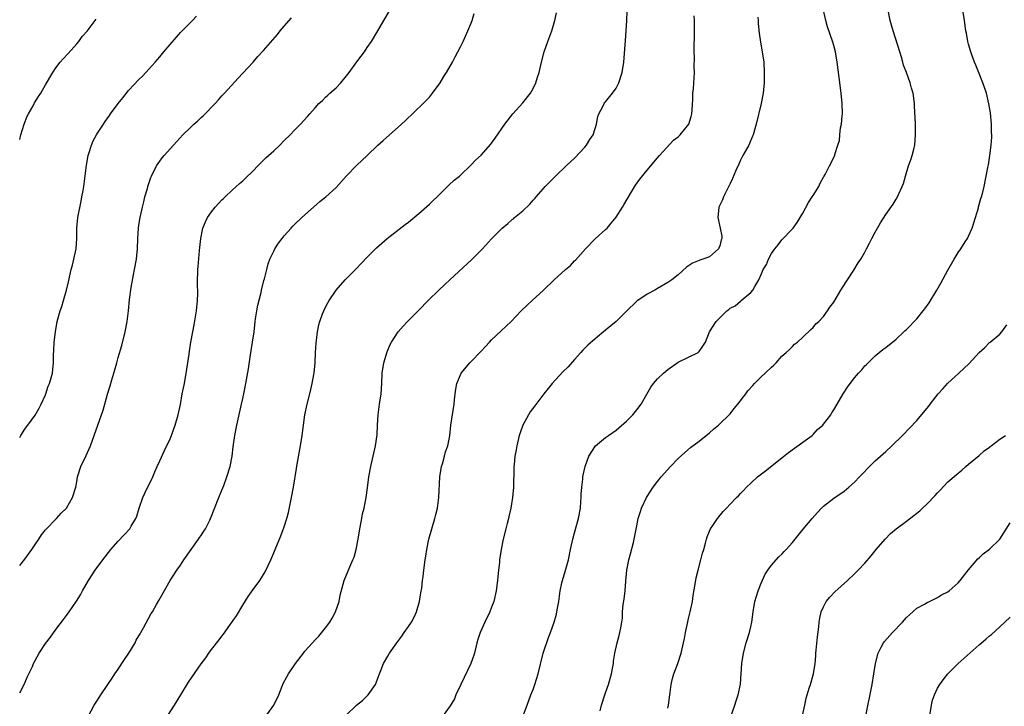
# Model space of a CAD drawing. Units: inches. Extents: x 2628000 to 2631000, y 1443000 to 1446000.
# Drawn here: x 2628000 to 2628190, y 1444133 to 1444265 of the extents above; entities that cross this region are included whole.
import ezdxf

# ---------------------------------------------------------------- set-up
doc = ezdxf.new("R2010")
doc.units = ezdxf.units.IN
doc.header["$MEASUREMENT"] = 0
doc.layers.add('LD26281443_10ft', color=70, linetype='Continuous')

msp = doc.modelspace()

# ---------------------------------------------------------------- linework, layer by layer
at = {"layer": 'LD26281443_10ft'}
for points, elevation in [([(2628000, 1444135.39), (2628000.88, 1444137), (2628001.52, 1444138.48), (2628002.45, 1444140.45), (2628002.69, 1444141), (2628003, 1444141.6), (2628003.76, 1444143), (2628005, 1444144.89), (2628005.92, 1444146.08), (2628007, 1444147.6), (2628008.48, 1444149.52), (2628009, 1444150.28), (2628009.54, 1444151), (2628010.93, 1444153.07), (2628011.71, 1444154.29), (2628012.09, 1444155), (2628013.24, 1444157), (2628014.57, 1444159), (2628016.06, 1444161), (2628017.6, 1444163), (2628019, 1444164.58), (2628020.17, 1444165.83), (2628021.23, 1444167), (2628021.5, 1444167.5), (2628022.38, 1444169), (2628022.56, 1444169.44), (2628023.01, 1444171), (2628023.73, 1444173), (2628024.13, 1444173.87), (2628025.67, 1444177), (2628026.05, 1444177.95), (2628026.53, 1444179), (2628027, 1444180.1), (2628027.92, 1444182.08), (2628029, 1444184.35), (2628029.27, 1444185), (2628029.73, 1444186.27), (2628030.01, 1444187), (2628030.58, 1444189), (2628031, 1444190.99), (2628031.36, 1444193), (2628031.75, 1444195), (2628032.22, 1444197.78), (2628032.67, 1444200.67), (2628032.74, 1444201.26), (2628033.02, 1444202.98), (2628033.38, 1444205), (2628033.67, 1444206.33), (2628033.89, 1444207.89), (2628034.08, 1444209), (2628034.31, 1444211), (2628034.35, 1444212.35), (2628034.35, 1444213), (2628034.32, 1444213.68), (2628034.3, 1444215), (2628034.35, 1444216.35), (2628034.35, 1444217), (2628034.39, 1444217.61), (2628034.68, 1444220.68), (2628034.73, 1444221.27), (2628034.9, 1444223), (2628035.33, 1444225), (2628035.81, 1444226.19), (2628036.23, 1444227), (2628037, 1444228.14), (2628037.7, 1444229), (2628039, 1444230.41), (2628039.29, 1444230.71), (2628039.62, 1444231), (2628041, 1444232.29), (2628042.42, 1444233.58), (2628043, 1444234.08), (2628043.46, 1444234.54), (2628045, 1444236.02), (2628045.93, 1444237), (2628047.49, 1444238.51), (2628049, 1444239.9), (2628050.17, 1444241), (2628051, 1444241.86), (2628052.19, 1444243), (2628053, 1444243.86), (2628054.16, 1444245), (2628055.51, 1444246.49), (2628055.93, 1444247), (2628057, 1444248.17), (2628057.7, 1444249), (2628058.38, 1444249.62), (2628059, 1444250.24), (2628059.41, 1444250.59), (2628059.81, 1444251), (2628061, 1444252.06), (2628061.92, 1444253), (2628063, 1444254.33), (2628063.31, 1444254.69), (2628063.52, 1444255), (2628065, 1444257.06), (2628065.86, 1444258.14), (2628066.47, 1444259), (2628067, 1444259.83), (2628067.82, 1444261), (2628069.04, 1444263), (2628070.19, 1444265), (2628071.23, 1444266.77)], 10100), ([(2628000, 1444184.6), (2628000.24, 1444185), (2628001, 1444186.18), (2628001.33, 1444186.67), (2628001.56, 1444187), (2628003, 1444188.91), (2628003.74, 1444190.26), (2628004.17, 1444191), (2628005, 1444192.84), (2628005.06, 1444193), (2628005.48, 1444194.52), (2628005.73, 1444195), (2628006.08, 1444196.08), (2628006.3, 1444197), (2628006.43, 1444198.43), (2628006.5, 1444199), (2628006.49, 1444200.49), (2628006.58, 1444201.42), (2628006.65, 1444203), (2628006.88, 1444205), (2628007.25, 1444207), (2628007.81, 1444209), (2628008.11, 1444209.88), (2628008.45, 1444211), (2628009.01, 1444213), (2628009.4, 1444214.6), (2628009.95, 1444217), (2628010.18, 1444217.82), (2628010.46, 1444219), (2628010.87, 1444221), (2628011.01, 1444223), (2628011.03, 1444225), (2628011.24, 1444227), (2628011.84, 1444230.16), (2628012.01, 1444231), (2628012.22, 1444232.22), (2628012.34, 1444233), (2628012.9, 1444237.1), (2628013.23, 1444239), (2628013.35, 1444239.35), (2628013.84, 1444241), (2628014.19, 1444241.81), (2628014.81, 1444243), (2628015, 1444243.31), (2628016.13, 1444245), (2628016.49, 1444245.51), (2628017, 1444246.26), (2628017.32, 1444246.68), (2628017.54, 1444247), (2628019, 1444249.02), (2628019.89, 1444250.11), (2628021, 1444251.5), (2628023, 1444253.61), (2628023.69, 1444254.31), (2628024.34, 1444255), (2628025, 1444255.68), (2628026.11, 1444257), (2628027, 1444258), (2628027.82, 1444259), (2628029, 1444260.41), (2628031, 1444262.69), (2628033.31, 1444265), (2628034.12, 1444265.88)], 10120), ([(2628000, 1444159.9), (2628001, 1444161.11), (2628002.36, 1444163), (2628003, 1444163.99), (2628003.7, 1444165), (2628004.2, 1444165.8), (2628005, 1444166.79), (2628007.12, 1444169), (2628007.98, 1444170.02), (2628009, 1444170.99), (2628010.21, 1444173), (2628010.81, 1444175), (2628011, 1444176.06), (2628011.14, 1444177), (2628011.77, 1444179), (2628012.85, 1444181.15), (2628013.66, 1444183), (2628015.04, 1444186.96), (2628016.11, 1444189.89), (2628016.96, 1444192.96), (2628017.44, 1444194.56), (2628017.75, 1444195.75), (2628018.14, 1444197), (2628018.37, 1444197.64), (2628018.72, 1444199), (2628019, 1444200.02), (2628019.67, 1444202.33), (2628020.33, 1444205), (2628020.72, 1444207), (2628020.98, 1444209.02), (2628021.2, 1444211.2), (2628021.52, 1444213.52), (2628021.96, 1444215.96), (2628022.17, 1444217), (2628022.53, 1444219), (2628022.71, 1444221), (2628022.76, 1444223), (2628022.91, 1444225), (2628023, 1444225.55), (2628023.25, 1444227), (2628023.67, 1444229), (2628023.92, 1444230.08), (2628024.16, 1444231), (2628024.62, 1444232.62), (2628024.78, 1444233.22), (2628025.29, 1444234.71), (2628025.42, 1444235), (2628026.41, 1444237), (2628027, 1444237.87), (2628027.47, 1444238.53), (2628027.86, 1444239), (2628029.64, 1444241), (2628030.3, 1444241.7), (2628031.48, 1444243), (2628033, 1444244.46), (2628033.59, 1444245), (2628034.34, 1444245.66), (2628035, 1444246.3), (2628035.37, 1444246.63), (2628037.67, 1444249), (2628038.31, 1444249.69), (2628039, 1444250.48), (2628039.5, 1444251), (2628042.1, 1444253.9), (2628043, 1444254.85), (2628045, 1444257), (2628045.93, 1444258.07), (2628047, 1444259.22), (2628049.69, 1444262.31), (2628050.25, 1444263), (2628051, 1444263.9), (2628052.44, 1444265.56)], 10110), ([(2628013.2, 1444130.8), (2628014.35, 1444133), (2628015, 1444133.97), (2628015.66, 1444135), (2628017, 1444136.95), (2628017.81, 1444138.19), (2628018.35, 1444139), (2628019, 1444139.92), (2628020.21, 1444141.79), (2628021.07, 1444143), (2628022.26, 1444145), (2628022.49, 1444145.51), (2628023, 1444146.33), (2628023.23, 1444146.77), (2628023.38, 1444147), (2628023.9, 1444147.9), (2628025.37, 1444150.63), (2628025.6, 1444151), (2628026.37, 1444152.37), (2628026.81, 1444153.19), (2628029.03, 1444157), (2628030.31, 1444159), (2628031, 1444159.99), (2628031.67, 1444161), (2628033.05, 1444163), (2628034.5, 1444165), (2628034.69, 1444165.31), (2628035, 1444165.73), (2628035.49, 1444166.51), (2628035.82, 1444167), (2628036.67, 1444168.67), (2628036.82, 1444169), (2628037, 1444169.42), (2628037.42, 1444170.58), (2628038.39, 1444173), (2628039, 1444174.43), (2628039.36, 1444175.36), (2628039.96, 1444177), (2628040.58, 1444179), (2628040.98, 1444181.02), (2628041.19, 1444182.81), (2628041.49, 1444185), (2628041.85, 1444187), (2628042.76, 1444191), (2628043, 1444192.14), (2628043.2, 1444193), (2628043.62, 1444195), (2628044.15, 1444197.85), (2628044.52, 1444200.52), (2628044.91, 1444203), (2628045.19, 1444205), (2628045.41, 1444207), (2628045.5, 1444207.5), (2628045.71, 1444209), (2628045.9, 1444210.1), (2628046.55, 1444212.55), (2628046.64, 1444213), (2628047.09, 1444214.91), (2628047.19, 1444215.19), (2628047.63, 1444217), (2628047.92, 1444218.08), (2628048.27, 1444219), (2628049, 1444220.56), (2628049.22, 1444221), (2628049.93, 1444222.07), (2628050.59, 1444223), (2628051, 1444223.49), (2628052.32, 1444225), (2628052.67, 1444225.33), (2628053, 1444225.66), (2628054.38, 1444227), (2628056.63, 1444229), (2628057.91, 1444230.09), (2628059.02, 1444231), (2628061, 1444232.82), (2628062.06, 1444233.94), (2628063, 1444235.05), (2628065, 1444237.1), (2628066.01, 1444237.99), (2628067, 1444238.99), (2628069.09, 1444241), (2628070.12, 1444241.88), (2628071.3, 1444243), (2628073, 1444244.46), (2628074.32, 1444245.68), (2628077.82, 1444249), (2628079, 1444250.25), (2628079.62, 1444251), (2628081.07, 1444253), (2628081.77, 1444254.23), (2628082.3, 1444255), (2628083.45, 1444257), (2628083.96, 1444258.04), (2628084.52, 1444259), (2628085, 1444259.94), (2628085.52, 1444261), (2628086.45, 1444263), (2628087, 1444264.39), (2628087.23, 1444265), (2628087.63, 1444266.37)], 10090), ([(2628028.57, 1444131), (2628029.83, 1444133), (2628031.05, 1444135), (2628032.57, 1444137.43), (2628035, 1444140.94), (2628035.88, 1444142.12), (2628036.46, 1444143), (2628037, 1444143.73), (2628038.44, 1444145.56), (2628039, 1444146.32), (2628039.3, 1444146.7), (2628040.98, 1444149.03), (2628041.78, 1444150.22), (2628043, 1444152.25), (2628044.07, 1444153.93), (2628045, 1444155.27), (2628046.3, 1444157), (2628047.32, 1444158.68), (2628047.89, 1444159.89), (2628048.44, 1444161), (2628049, 1444162.38), (2628049.28, 1444163), (2628050.36, 1444165.64), (2628051, 1444167.35), (2628051.54, 1444169), (2628051.85, 1444170.15), (2628052.41, 1444173), (2628052.78, 1444175), (2628053.37, 1444178.63), (2628053.48, 1444179.48), (2628054.14, 1444183), (2628054.46, 1444185), (2628055.01, 1444189), (2628055.41, 1444191), (2628055.92, 1444193), (2628056.12, 1444193.88), (2628056.42, 1444195), (2628056.74, 1444196.74), (2628056.78, 1444197), (2628056.95, 1444199), (2628057.06, 1444201), (2628057.19, 1444202.81), (2628057.43, 1444205), (2628057.68, 1444206.32), (2628057.85, 1444207), (2628058.42, 1444208.42), (2628058.64, 1444209), (2628059, 1444209.73), (2628059.45, 1444210.55), (2628059.71, 1444211), (2628061, 1444213), (2628062.76, 1444215), (2628064.86, 1444217.14), (2628065.82, 1444218.18), (2628067, 1444219.4), (2628068.82, 1444221.18), (2628070.87, 1444223), (2628074.31, 1444225.69), (2628075, 1444226.14), (2628077, 1444227.78), (2628079, 1444229.58), (2628079.72, 1444230.28), (2628080.52, 1444231), (2628081, 1444231.52), (2628082.53, 1444233), (2628082.74, 1444233.26), (2628083.78, 1444234.22), (2628084.79, 1444235), (2628085, 1444235.19), (2628087, 1444237.13), (2628087.92, 1444238.08), (2628089, 1444239.08), (2628090.84, 1444241.16), (2628091, 1444241.36), (2628091.66, 1444242.34), (2628093.55, 1444245), (2628095.13, 1444247), (2628097, 1444249.17), (2628098.48, 1444251), (2628099, 1444251.89), (2628099.56, 1444253), (2628099.88, 1444254.12), (2628100.17, 1444255), (2628100.61, 1444257), (2628101.11, 1444259), (2628101.82, 1444261), (2628102.6, 1444263), (2628103.21, 1444265), (2628103.51, 1444266.49)], 10080), ([(2628047.33, 1444130.67), (2628049, 1444133), (2628049.96, 1444135), (2628050.63, 1444136.63), (2628050.82, 1444137.18), (2628051.53, 1444138.47), (2628051.86, 1444139), (2628053.21, 1444141), (2628054.7, 1444143), (2628055, 1444143.37), (2628056.45, 1444145), (2628057, 1444145.59), (2628057.71, 1444146.29), (2628059, 1444147.87), (2628059.81, 1444149), (2628060.25, 1444149.75), (2628060.91, 1444151), (2628061.58, 1444153), (2628061.82, 1444154.18), (2628062.58, 1444157), (2628063.66, 1444159.66), (2628064.27, 1444161), (2628064.48, 1444161.52), (2628064.91, 1444163), (2628065.27, 1444165), (2628065.57, 1444167), (2628065.96, 1444169), (2628066.13, 1444169.87), (2628066.4, 1444171), (2628066.79, 1444173), (2628067.08, 1444174.92), (2628067.36, 1444177), (2628067.7, 1444179), (2628068.63, 1444183), (2628068.91, 1444185.09), (2628069.01, 1444187), (2628069.15, 1444189), (2628069.41, 1444191), (2628069.7, 1444193), (2628069.85, 1444195), (2628069.91, 1444197), (2628070.19, 1444199), (2628070.85, 1444201.15), (2628071.46, 1444202.54), (2628071.72, 1444203), (2628073, 1444205), (2628073.92, 1444206.08), (2628074.78, 1444207), (2628077, 1444209.13), (2628078.79, 1444211), (2628080.89, 1444213.11), (2628081.94, 1444214.06), (2628083, 1444215.08), (2628087.13, 1444218.87), (2628089.26, 1444221), (2628091, 1444222.91), (2628093.04, 1444225), (2628094.13, 1444225.87), (2628095, 1444226.63), (2628095.21, 1444226.79), (2628095.44, 1444227), (2628097, 1444228.29), (2628098.39, 1444229.61), (2628099, 1444230.35), (2628099.32, 1444230.68), (2628099.58, 1444231), (2628101, 1444232.65), (2628101.32, 1444233), (2628103.3, 1444235), (2628105.41, 1444237), (2628107, 1444238.46), (2628109, 1444240.57), (2628109.32, 1444241), (2628109.94, 1444242.06), (2628110.56, 1444243), (2628111, 1444244.22), (2628111.25, 1444245), (2628111.5, 1444246.5), (2628111.69, 1444247), (2628112.45, 1444248.45), (2628112.68, 1444249), (2628112.82, 1444249.18), (2628113, 1444249.36), (2628114.34, 1444251), (2628115, 1444251.94), (2628115.55, 1444253), (2628116.19, 1444255), (2628116.51, 1444257), (2628116.81, 1444261.19), (2628116.96, 1444263), (2628117.08, 1444265), (2628117.13, 1444266.87)], 10070), ([(2628063, 1444131.14), (2628064.96, 1444133), (2628066.09, 1444133.91), (2628067.12, 1444134.88), (2628067.22, 1444135), (2628068.6, 1444137), (2628068.72, 1444137.28), (2628069.28, 1444138.72), (2628069.67, 1444139.67), (2628070.17, 1444141), (2628071, 1444142.45), (2628071.34, 1444143), (2628072.74, 1444145), (2628073.7, 1444146.3), (2628074.16, 1444147), (2628075, 1444148.15), (2628075.53, 1444149), (2628076.05, 1444149.95), (2628076.51, 1444151), (2628077.08, 1444153), (2628077.35, 1444154.65), (2628077.52, 1444155.52), (2628077.7, 1444157), (2628077.82, 1444157.82), (2628077.93, 1444159), (2628078.18, 1444161), (2628078.31, 1444161.69), (2628078.5, 1444163), (2628078.92, 1444165), (2628079.46, 1444167), (2628080.08, 1444169), (2628080.27, 1444169.73), (2628080.56, 1444171), (2628080.8, 1444173), (2628081.02, 1444177), (2628081.35, 1444179), (2628081.51, 1444179.51), (2628081.92, 1444181), (2628082.14, 1444181.86), (2628082.54, 1444183), (2628082.92, 1444184.92), (2628083.17, 1444187), (2628083.76, 1444191), (2628083.86, 1444191.86), (2628083.95, 1444193), (2628084.08, 1444193.92), (2628084.3, 1444195), (2628085, 1444196.66), (2628085.16, 1444197), (2628086.8, 1444199), (2628087, 1444199.19), (2628089, 1444201.22), (2628089.85, 1444202.15), (2628090.57, 1444203), (2628091, 1444203.45), (2628092.82, 1444205.18), (2628094.78, 1444207), (2628096.69, 1444209), (2628097.87, 1444210.13), (2628098.8, 1444211), (2628101, 1444213), (2628103.08, 1444215), (2628105.28, 1444217), (2628106.2, 1444217.8), (2628107, 1444218.65), (2628107.19, 1444218.81), (2628109.11, 1444221), (2628111, 1444222.92), (2628113, 1444224.71), (2628113.27, 1444225), (2628114.09, 1444225.91), (2628115, 1444227.1), (2628116.23, 1444229), (2628116.5, 1444229.5), (2628118, 1444232), (2628118.73, 1444233.27), (2628119.56, 1444234.44), (2628121, 1444236.16), (2628121.74, 1444237), (2628122.29, 1444237.71), (2628123, 1444238.51), (2628123.4, 1444239), (2628126.08, 1444241.92), (2628127, 1444242.61), (2628127.37, 1444243), (2628129.01, 1444245), (2628129.49, 1444246.51), (2628129.63, 1444247), (2628129.7, 1444247.7), (2628129.84, 1444249.84), (2628129.84, 1444251), (2628129.92, 1444251.92), (2628130.11, 1444255), (2628130.08, 1444256.08), (2628130.11, 1444257.89), (2628130.08, 1444259), (2628130.13, 1444263), (2628130.1, 1444264.1), (2628130.1, 1444265), (2628130.09, 1444265.91)], 10060), ([(2628142.33, 1444265.67), (2628142.39, 1444265), (2628142.42, 1444264.42), (2628142.6, 1444262.6), (2628142.86, 1444260.86), (2628143.21, 1444259), (2628143.47, 1444257), (2628143.56, 1444255), (2628143.54, 1444253), (2628143.37, 1444251), (2628143, 1444249), (2628142, 1444245), (2628141.43, 1444243), (2628141.31, 1444242.69), (2628140.71, 1444241.29), (2628140.58, 1444241), (2628139.47, 1444239), (2628139, 1444238.07), (2628138.68, 1444237.32), (2628138.12, 1444236.12), (2628137.48, 1444234.52), (2628137, 1444233.6), (2628136.82, 1444233.18), (2628136.41, 1444232.41), (2628135.75, 1444231), (2628135.55, 1444230.45), (2628135, 1444229.41), (2628134.84, 1444229), (2628134.63, 1444227), (2628135.1, 1444225), (2628135.41, 1444223.41), (2628135.4, 1444223), (2628135.29, 1444222.71), (2628135, 1444221.55), (2628134.77, 1444221), (2628133, 1444219.46), (2628131.77, 1444219), (2628131.18, 1444218.82), (2628131, 1444218.71), (2628129.76, 1444218.24), (2628128.58, 1444217.42), (2628127, 1444215.97), (2628125.73, 1444215), (2628125, 1444214.49), (2628123, 1444213.33), (2628122.81, 1444213.19), (2628122.48, 1444213), (2628121, 1444212.23), (2628119.2, 1444211), (2628119, 1444210.87), (2628117, 1444208.98), (2628115.01, 1444206.99), (2628113, 1444205.27), (2628111, 1444203.61), (2628109.59, 1444202.41), (2628108.58, 1444201.42), (2628108.22, 1444201), (2628107, 1444199.66), (2628105.74, 1444198.26), (2628104.74, 1444197.26), (2628102.66, 1444195), (2628101.93, 1444194.07), (2628101.05, 1444193), (2628099.31, 1444190.69), (2628098.47, 1444189.53), (2628098.14, 1444189), (2628097.02, 1444187), (2628096.5, 1444185.5), (2628096.35, 1444185), (2628095.86, 1444183), (2628095.75, 1444182.25), (2628095.5, 1444181), (2628095.33, 1444179.33), (2628095.31, 1444179), (2628095.31, 1444178.69), (2628095.23, 1444175), (2628095.06, 1444173), (2628094.74, 1444171), (2628094.4, 1444169.6), (2628094.29, 1444169), (2628094.03, 1444168.03), (2628093.73, 1444167), (2628093.23, 1444165), (2628092.85, 1444163), (2628092.6, 1444161.4), (2628092.55, 1444161), (2628092.52, 1444160.52), (2628092.32, 1444159), (2628092.19, 1444157.81), (2628092.14, 1444157), (2628091.89, 1444155), (2628091.42, 1444153), (2628091, 1444151.9), (2628090.64, 1444151), (2628089.69, 1444149), (2628088.81, 1444147), (2628088.36, 1444145.64), (2628088.18, 1444145), (2628087.7, 1444143), (2628087.54, 1444142.46), (2628087.02, 1444141), (2628085.7, 1444138.3), (2628085.04, 1444137), (2628084.13, 1444135), (2628083.82, 1444134.18), (2628083, 1444132.84), (2628081.68, 1444131)], 10050), ([(2628097, 1444130.8), (2628097.86, 1444133), (2628098.6, 1444135), (2628099, 1444136.03), (2628099.34, 1444137), (2628099.97, 1444139), (2628100.96, 1444143), (2628101.99, 1444146.01), (2628102.37, 1444147), (2628103.05, 1444149), (2628103.49, 1444150.51), (2628103.6, 1444151), (2628103.7, 1444151.7), (2628103.95, 1444153), (2628104.22, 1444155), (2628104.58, 1444156.58), (2628104.66, 1444157), (2628105.22, 1444158.78), (2628105.81, 1444161), (2628106.21, 1444163), (2628106.66, 1444165), (2628107, 1444166.2), (2628107.74, 1444169), (2628108.12, 1444171), (2628108.24, 1444172.24), (2628108.29, 1444173), (2628108.3, 1444173.7), (2628108.38, 1444175), (2628108.58, 1444176.58), (2628108.61, 1444177), (2628108.66, 1444177.34), (2628109.06, 1444179), (2628109.75, 1444181), (2628111.03, 1444183), (2628113, 1444184.6), (2628113.54, 1444185), (2628115, 1444186.02), (2628115.54, 1444186.46), (2628117, 1444187.74), (2628118.22, 1444189), (2628119, 1444189.91), (2628119.84, 1444191), (2628120.94, 1444192.94), (2628121.69, 1444194.31), (2628122.22, 1444195), (2628123, 1444195.91), (2628124.14, 1444197), (2628125, 1444197.73), (2628127, 1444199.1), (2628129, 1444200.07), (2628130.82, 1444201), (2628130.93, 1444201.07), (2628131, 1444201.16), (2628131.77, 1444202.23), (2628132.23, 1444203), (2628133.05, 1444205), (2628134.33, 1444207), (2628135, 1444207.7), (2628136.37, 1444209), (2628136.73, 1444209.27), (2628137, 1444209.57), (2628137.99, 1444210.01), (2628139, 1444210.92), (2628139.15, 1444211), (2628141, 1444212.54), (2628141.36, 1444213), (2628141.75, 1444213.75), (2628142.52, 1444215), (2628143, 1444216.05), (2628143.4, 1444217), (2628144.03, 1444217.97), (2628144.38, 1444219), (2628145, 1444220.1), (2628145.6, 1444221), (2628146.24, 1444221.76), (2628147, 1444222.7), (2628149, 1444224.83), (2628149.14, 1444225), (2628149.91, 1444226.09), (2628150.5, 1444227), (2628151, 1444227.87), (2628152.09, 1444229.91), (2628152.85, 1444231), (2628153, 1444231.27), (2628154.12, 1444233), (2628154.34, 1444233.66), (2628155.06, 1444234.94), (2628155.12, 1444235), (2628155.31, 1444235.31), (2628156.14, 1444237), (2628157.18, 1444239), (2628157.19, 1444239.19), (2628157.77, 1444241), (2628158.12, 1444241.88), (2628158.15, 1444243), (2628158.31, 1444244.31), (2628158.51, 1444245), (2628158.64, 1444246.64), (2628158.7, 1444247), (2628158.63, 1444249), (2628158.4, 1444251), (2628158.01, 1444254.01), (2628157.66, 1444257), (2628157.31, 1444259), (2628157, 1444260.21), (2628156.82, 1444260.82), (2628155.81, 1444263.81), (2628155.46, 1444265), (2628154.98, 1444267)], 10040), ([(2628111.92, 1444131.92), (2628112.22, 1444133), (2628112.85, 1444135), (2628113, 1444135.38), (2628113.52, 1444137), (2628114.1, 1444139), (2628114.37, 1444140.37), (2628114.48, 1444141), (2628114.51, 1444141.49), (2628114.76, 1444143), (2628115.2, 1444145), (2628115.58, 1444146.42), (2628115.76, 1444147), (2628115.9, 1444147.9), (2628116.11, 1444149), (2628116.23, 1444149.77), (2628116.27, 1444151), (2628116.4, 1444152.4), (2628116.58, 1444153.42), (2628116.76, 1444155), (2628116.9, 1444156.9), (2628117.11, 1444159), (2628117.49, 1444161), (2628117.81, 1444162.19), (2628118.34, 1444164.34), (2628118.52, 1444165), (2628119, 1444167.55), (2628119.3, 1444169), (2628119.7, 1444170.3), (2628119.93, 1444171), (2628120.88, 1444173), (2628121, 1444173.22), (2628122.17, 1444175), (2628123, 1444176.14), (2628123.7, 1444177), (2628125.51, 1444179), (2628127, 1444180.52), (2628128.27, 1444181.73), (2628129.35, 1444182.65), (2628131, 1444183.92), (2628133, 1444185.51), (2628133.78, 1444186.22), (2628134.73, 1444187), (2628135, 1444187.24), (2628136.82, 1444189), (2628137, 1444189.18), (2628137.81, 1444190.19), (2628138.52, 1444191), (2628140, 1444193), (2628140.41, 1444193.59), (2628141.36, 1444194.64), (2628141.7, 1444195), (2628143, 1444196.27), (2628143.79, 1444197), (2628145, 1444198.19), (2628145.42, 1444198.58), (2628145.85, 1444199), (2628147, 1444200.28), (2628147.82, 1444201), (2628148.42, 1444201.58), (2628149, 1444202.18), (2628149.43, 1444202.57), (2628149.97, 1444203), (2628151, 1444203.92), (2628152.55, 1444205.45), (2628153, 1444205.83), (2628153.51, 1444206.49), (2628154.1, 1444207), (2628155, 1444207.95), (2628155.79, 1444209), (2628156.26, 1444209.74), (2628157, 1444210.72), (2628157.48, 1444211.48), (2628158.36, 1444213), (2628159.36, 1444214.64), (2628159.64, 1444215), (2628160.88, 1444216.88), (2628161.72, 1444218.28), (2628162.2, 1444219), (2628163, 1444220.37), (2628163.31, 1444221), (2628163.9, 1444222.1), (2628164.33, 1444223), (2628165, 1444224.2), (2628165.98, 1444226.02), (2628167, 1444227.61), (2628168.43, 1444229.57), (2628169, 1444230.59), (2628169.29, 1444231), (2628169.49, 1444231.49), (2628170.19, 1444233), (2628170.41, 1444233.59), (2628170.81, 1444235), (2628171.43, 1444237), (2628171.86, 1444238.14), (2628172.12, 1444239), (2628172.47, 1444240.47), (2628172.62, 1444241), (2628172.78, 1444243), (2628172.74, 1444245), (2628172.58, 1444248.58), (2628172.55, 1444249), (2628172.28, 1444251), (2628171.99, 1444251.99), (2628171.74, 1444253), (2628171.01, 1444254.99), (2628170.43, 1444256.43), (2628170.3, 1444257), (2628170.05, 1444257.95), (2628169.7, 1444259), (2628168.43, 1444263), (2628168.14, 1444264.14), (2628167.88, 1444265), (2628167.51, 1444267)], 10030), ([(2628125, 1444132.42), (2628125.13, 1444133), (2628125.37, 1444135), (2628125.45, 1444135.45), (2628125.61, 1444137), (2628125.86, 1444138.14), (2628126.14, 1444139), (2628126.92, 1444141), (2628127.55, 1444143), (2628128, 1444145), (2628128.18, 1444145.82), (2628128.38, 1444147), (2628128.76, 1444148.75), (2628129, 1444149.72), (2628129.3, 1444151), (2628129.72, 1444153), (2628129.9, 1444154.1), (2628130.29, 1444156.29), (2628130.47, 1444157.53), (2628130.83, 1444159), (2628131.38, 1444161), (2628131.7, 1444162.3), (2628131.9, 1444163), (2628132.23, 1444164.23), (2628132.42, 1444165), (2628132.56, 1444165.44), (2628133, 1444166.55), (2628133.19, 1444167), (2628133.64, 1444167.64), (2628134.54, 1444169), (2628135.66, 1444170.34), (2628136.3, 1444171), (2628137, 1444171.76), (2628138.21, 1444173), (2628138.62, 1444173.38), (2628139, 1444173.82), (2628139.59, 1444174.41), (2628140.14, 1444175), (2628141, 1444175.81), (2628142.29, 1444177), (2628143.8, 1444178.2), (2628147, 1444180.66), (2628148.28, 1444181.72), (2628151, 1444183.67), (2628152.81, 1444185), (2628153, 1444185.16), (2628153.86, 1444186.14), (2628154.85, 1444187), (2628155, 1444187.17), (2628156.4, 1444189), (2628156.62, 1444189.38), (2628157, 1444189.92), (2628157.67, 1444191), (2628158.81, 1444193), (2628159.66, 1444194.34), (2628160.13, 1444195), (2628161, 1444196.12), (2628161.76, 1444197), (2628162.38, 1444197.62), (2628163, 1444198.39), (2628163.31, 1444198.69), (2628163.59, 1444199), (2628165, 1444200.37), (2628165.73, 1444201), (2628166.45, 1444201.55), (2628167, 1444201.95), (2628169, 1444203.54), (2628170.53, 1444205), (2628170.76, 1444205.24), (2628171, 1444205.45), (2628173, 1444207.51), (2628174.24, 1444209), (2628174.57, 1444209.43), (2628175.4, 1444210.6), (2628176.86, 1444213), (2628177.65, 1444214.35), (2628179, 1444216.86), (2628180.18, 1444219), (2628181, 1444220.27), (2628181.49, 1444221), (2628182.35, 1444222.35), (2628182.79, 1444223), (2628183, 1444223.42), (2628183.67, 1444225), (2628184.02, 1444225.98), (2628184.87, 1444228.87), (2628184.91, 1444229.09), (2628185.34, 1444230.66), (2628185.47, 1444231), (2628185.66, 1444231.66), (2628185.97, 1444233), (2628186.38, 1444235), (2628186.69, 1444236.69), (2628186.8, 1444237.2), (2628187.11, 1444239), (2628187.35, 1444241), (2628187.45, 1444242.55), (2628187.44, 1444243), (2628187.41, 1444243.41), (2628187.39, 1444245), (2628187.19, 1444247.19), (2628186.92, 1444248.92), (2628186.42, 1444251), (2628186.07, 1444252.07), (2628185.75, 1444253), (2628185, 1444254.8), (2628184.4, 1444256.4), (2628184.14, 1444257), (2628183.63, 1444258.37), (2628183.41, 1444259), (2628183, 1444260.44), (2628182.85, 1444261), (2628182.57, 1444262.57), (2628182.48, 1444263), (2628182.21, 1444265), (2628181.87, 1444267)], 10020), ([(2628000, 1444242.1), (2628000.24, 1444243), (2628000.88, 1444245), (2628001.46, 1444246.54), (2628001.69, 1444247), (2628002.59, 1444248.59), (2628002.87, 1444249.13), (2628003.63, 1444250.37), (2628004.07, 1444251), (2628005, 1444252.59), (2628006.37, 1444255), (2628007, 1444255.91), (2628007.82, 1444257), (2628008.37, 1444257.63), (2628009.34, 1444258.66), (2628011, 1444260.53), (2628011.39, 1444261), (2628012.07, 1444261.93), (2628013, 1444262.95), (2628013.19, 1444263.19), (2628014.57, 1444265), (2628014.75, 1444265.25)], 10130), ([(2628137, 1444130.44), (2628137.9, 1444133), (2628138.16, 1444133.84), (2628138.56, 1444135), (2628138.99, 1444137.01), (2628139.14, 1444139), (2628139.26, 1444141), (2628139.56, 1444143), (2628140.11, 1444145), (2628140.76, 1444147), (2628141, 1444148.06), (2628141.18, 1444149), (2628141.42, 1444151), (2628141.76, 1444153), (2628142.38, 1444155), (2628143, 1444156.54), (2628143.77, 1444158.23), (2628144.3, 1444159), (2628145, 1444159.98), (2628146.41, 1444161.59), (2628147, 1444162.12), (2628147.41, 1444162.59), (2628147.84, 1444163), (2628149, 1444164.36), (2628151.08, 1444166.92), (2628152.8, 1444169), (2628153.84, 1444170.16), (2628154.65, 1444171), (2628155, 1444171.34), (2628157, 1444172.9), (2628159, 1444174.26), (2628159.92, 1444175), (2628161, 1444176), (2628161.94, 1444177), (2628162.44, 1444177.56), (2628163.89, 1444179), (2628165, 1444180.07), (2628167, 1444181.93), (2628168.19, 1444183), (2628170.24, 1444185), (2628173, 1444187.91), (2628175.33, 1444190.67), (2628175.56, 1444191), (2628177.14, 1444193), (2628178.04, 1444193.96), (2628178.94, 1444195), (2628181.09, 1444197), (2628183.1, 1444198.9), (2628185, 1444201.02), (2628186.08, 1444201.92), (2628187, 1444202.89), (2628187.16, 1444203), (2628189, 1444204.54), (2628189.42, 1444205), (2628190.35, 1444206.35)], 10010), ([(2628150.96, 1444130.96), (2628151.41, 1444133), (2628151.68, 1444134.32), (2628151.87, 1444135), (2628152.27, 1444136.27), (2628152.47, 1444137), (2628153.07, 1444139), (2628153.37, 1444141), (2628153.51, 1444142.49), (2628153.52, 1444143), (2628153.57, 1444143.57), (2628153.83, 1444146.17), (2628154.09, 1444148.09), (2628154.16, 1444149), (2628154.27, 1444149.73), (2628154.55, 1444151), (2628155, 1444151.96), (2628155.55, 1444153), (2628156.2, 1444153.8), (2628157.18, 1444154.82), (2628159.61, 1444157), (2628161, 1444158.3), (2628161.7, 1444159), (2628163, 1444160.35), (2628164.2, 1444161.8), (2628165.15, 1444163), (2628166.9, 1444165), (2628167.94, 1444166.06), (2628169.01, 1444166.99), (2628171, 1444168.49), (2628172.46, 1444169.54), (2628173, 1444170), (2628173.56, 1444170.44), (2628174.13, 1444171), (2628175, 1444171.83), (2628176.56, 1444173.44), (2628177, 1444173.92), (2628177.53, 1444174.47), (2628179, 1444176.03), (2628180.57, 1444177.43), (2628181.67, 1444178.33), (2628182.46, 1444179), (2628183, 1444179.43), (2628185, 1444181.11), (2628185.99, 1444182.01), (2628187, 1444182.74), (2628187.14, 1444182.86), (2628187.35, 1444183), (2628189, 1444184.26), (2628190.1, 1444185)], 10000), ([(2628163.23, 1444131.23), (2628164.38, 1444137), (2628164.74, 1444139), (2628165.05, 1444141), (2628165.53, 1444143), (2628166.15, 1444144.15), (2628166.56, 1444145), (2628166.74, 1444145.26), (2628168.31, 1444147), (2628170.23, 1444149), (2628171, 1444149.88), (2628171.58, 1444150.42), (2628173, 1444151.68), (2628174.49, 1444152.49), (2628175, 1444152.79), (2628175.47, 1444153), (2628176.48, 1444153.52), (2628177, 1444153.72), (2628177.75, 1444154.25), (2628179, 1444154.82), (2628179.24, 1444155), (2628181, 1444156.59), (2628181.37, 1444157), (2628183, 1444159.09), (2628184.77, 1444161.23), (2628185, 1444161.42), (2628185.81, 1444162.19), (2628187, 1444163.06), (2628189, 1444164.98), (2628191, 1444168.14)], 9990), ([(2628175.49, 1444131), (2628175.82, 1444133), (2628176.05, 1444133.95), (2628176.41, 1444135), (2628177, 1444136.23), (2628177.44, 1444137), (2628178.1, 1444137.9), (2628178.97, 1444139), (2628180.96, 1444141), (2628185, 1444144.6), (2628186.32, 1444145.68), (2628187, 1444146.33), (2628187.38, 1444146.62), (2628189, 1444148.06), (2628191, 1444149.95)], 9980)]:
    msp.add_lwpolyline(points, dxfattribs=dict(at, elevation=elevation))

doc.saveas('drawing.dxf')
